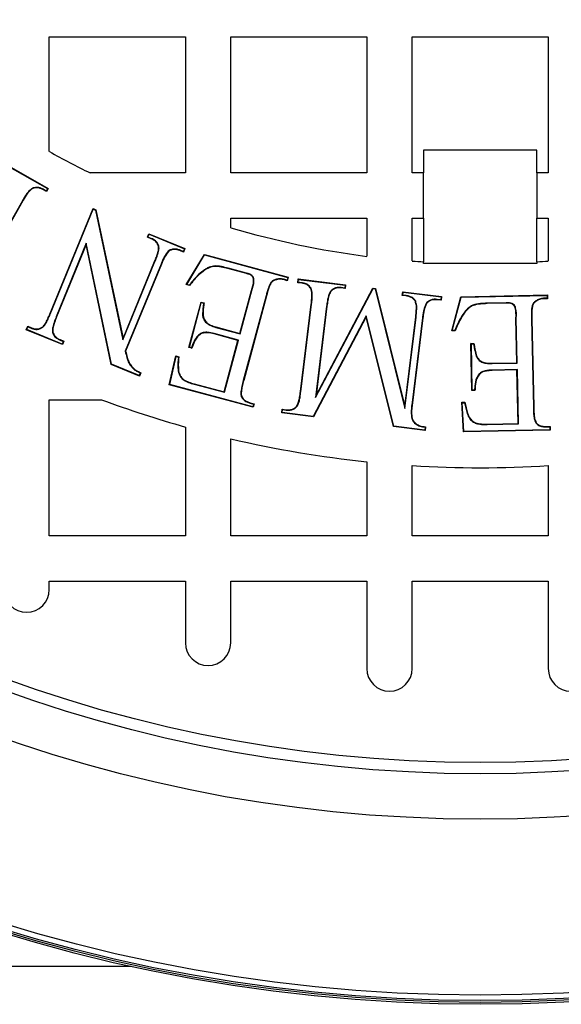
# Model space of a CAD drawing. Units: millimetres. Extents: x 648 to 27429, y 455 to 16615.
# Drawn here: x 25983 to 26073, y 7601 to 7764 of the extents above; entities that cross this region are included whole.
import ezdxf

# ---------------------------------------------------------------- set-up
doc = ezdxf.new("R2010")
doc.units = ezdxf.units.MM
doc.header["$LTSCALE"] = 65

msp = doc.modelspace()

# ---------------------------------------------------------------- linework, layer by layer
at = {"color": 7, "linetype": 'Continuous', "lineweight": 25}
for p, q in [((25988.22, 7741.78), (25988.22, 7760.76)), ((25988.22, 7760.76), (26010.74, 7760.76)), ((26010.74, 7760.76), (26010.74, 7738.25)), ((26018.24, 7738.25), (26018.24, 7760.76)), ((26018.24, 7760.76), (26040.75, 7760.76)), ((26040.75, 7760.76), (26040.75, 7738.25)), ((26048.26, 7760.76), (26070.77, 7760.76)), ((26048.26, 7738.25), (26048.26, 7760.76)), ((26070.77, 7760.76), (26070.77, 7738.25)), ((26068.9, 7742), (26050.13, 7742)), ((26050.13, 7742), (26050.13, 7738.25)), ((26068.9, 7738.25), (26068.9, 7742)), ((25981.18, 7739.59), (25988.03, 7735.69)), ((25981.21, 7739.5), (25987.94, 7735.67)), ((26010.74, 7738.25), (25994.96, 7738.25)), ((26040.75, 7738.25), (26018.24, 7738.25)), ((26050.13, 7738.25), (26048.26, 7738.25)), ((26050.13, 7730.75), (26050.13, 7738.25)), ((26070.77, 7738.25), (26068.9, 7738.25)), ((26068.9, 7738.25), (26068.9, 7730.75)), ((25985.25, 7735.63), (25985.28, 7735.57)), ((25987.19, 7735.55), (25987.16, 7735.49)), ((25987.73, 7735.16), (25987.16, 7735.49)), ((25987.7, 7735.25), (25987.19, 7735.55)), ((25987.94, 7735.67), (25987.7, 7735.25)), ((25987.7, 7735.25), (25987.73, 7735.16)), ((25988.03, 7735.69), (25987.73, 7735.16)), ((25987.94, 7735.67), (25988.03, 7735.69)), ((25983.77, 7733.65), (25975.29, 7718.72)), ((25983.83, 7733.62), (25975.38, 7718.75)), ((25983.77, 7733.65), (25983.83, 7733.62)), ((25988.31, 7714.9), (25995.47, 7732.35)), ((25988.37, 7714.87), (25995.5, 7732.26)), ((25995.5, 7732.26), (25995.47, 7732.35)), ((25995.47, 7732.35), (25995.92, 7732.16)), ((25995.5, 7732.26), (25995.86, 7732.11)), ((25995.86, 7732.11), (25995.92, 7732.16)), ((25995.86, 7732.11), (26000.4, 7710.62)), ((25995.92, 7732.16), (26000.42, 7710.84)), ((26018.24, 7730.75), (26040.75, 7730.75)), ((26018.24, 7729.18), (26018.24, 7730.75)), ((26040.75, 7730.75), (26040.75, 7724.45)), ((26048.26, 7730.75), (26050.13, 7730.75)), ((26048.26, 7723.68), (26048.26, 7730.75)), ((26050.13, 7730.75), (26050.13, 7723.54)), ((26068.9, 7723.54), (26068.9, 7730.75)), ((26068.9, 7730.75), (26070.77, 7730.75)), ((26070.77, 7730.75), (26070.77, 7723.68)), ((26004.45, 7727.61), (26004.68, 7728.18)), ((26004.53, 7727.64), (26004.45, 7727.61)), ((26005.06, 7727.36), (26004.45, 7727.61)), ((26004.53, 7727.64), (26004.72, 7728.09)), ((26005.08, 7727.42), (26004.53, 7727.64)), ((26004.72, 7728.09), (26004.68, 7728.18)), ((26004.68, 7728.18), (26010.66, 7725.72)), ((26004.72, 7728.09), (26010.58, 7725.69)), ((25994.34, 7726.6), (25989.36, 7714.46)), ((25994.32, 7726.38), (25989.42, 7714.44)), ((25994.34, 7726.6), (25994.32, 7726.38)), ((25998.46, 7706.54), (25994.32, 7726.38)), ((25998.52, 7706.58), (25994.34, 7726.6)), ((26005.08, 7727.42), (26005.06, 7727.36)), ((26006.34, 7726.13), (26006.28, 7726.11)), ((26007.91, 7725.3), (26007.95, 7725.25)), ((26009.86, 7725.46), (26009.84, 7725.4)), ((26010.43, 7725.16), (26009.84, 7725.4)), ((26010.39, 7725.24), (26009.86, 7725.46)), ((26010.58, 7725.69), (26010.39, 7725.24)), ((26010.39, 7725.24), (26010.43, 7725.16)), ((26010.66, 7725.72), (26010.43, 7725.16)), ((26010.58, 7725.69), (26010.66, 7725.72)), ((26010.87, 7719.77), (26013.88, 7724.74)), ((26010.97, 7719.81), (26013.91, 7724.67)), ((26013.91, 7724.67), (26013.88, 7724.74)), ((26013.88, 7724.74), (26027.76, 7721)), ((26013.91, 7724.67), (26027.68, 7720.96)), ((26000.4, 7710.62), (26005.7, 7723.57)), ((26000.42, 7710.84), (26005.64, 7723.59)), ((26006.7, 7723.16), (26000.78, 7708.74)), ((26006.76, 7723.13), (26000.85, 7708.74)), ((26005.7, 7723.57), (26005.64, 7723.59)), ((26006.7, 7723.16), (26006.76, 7723.13)), ((26050.13, 7723.24), (26050.13, 7723.54)), ((26068.9, 7723.24), (26050.13, 7723.24)), ((26068.9, 7723.54), (26068.9, 7723.24)), ((26013.85, 7722.19), (26013.89, 7722.14)), ((26017.79, 7722.49), (26017.77, 7722.43)), ((26020.82, 7721.61), (26017.77, 7722.43)), ((26020.84, 7721.67), (26017.79, 7722.49)), ((26020.84, 7721.67), (26020.82, 7721.61)), ((26010.97, 7719.81), (26010.87, 7719.77)), ((26011.39, 7719.62), (26010.87, 7719.77)), ((26011.37, 7719.69), (26010.97, 7719.81)), ((26025.63, 7720.61), (26025.65, 7720.55)), ((26026.98, 7720.65), (26026.96, 7720.59)), ((26027.6, 7720.42), (26026.96, 7720.59)), ((26027.55, 7720.5), (26026.98, 7720.65)), ((26027.68, 7720.96), (26027.55, 7720.5)), ((26027.55, 7720.5), (26027.6, 7720.42)), ((26027.76, 7721), (26027.6, 7720.42)), ((26027.68, 7720.96), (26027.76, 7721)), ((26029.34, 7720.09), (26029.42, 7720.7)), ((26029.41, 7720.15), (26029.34, 7720.09)), ((26029.98, 7720.01), (26029.34, 7720.09)), ((26029.41, 7720.15), (26029.47, 7720.62)), ((26029.99, 7720.08), (26029.41, 7720.15)), ((26029.47, 7720.62), (26029.42, 7720.7)), ((26029.42, 7720.7), (26037.24, 7719.73)), ((26029.47, 7720.62), (26037.17, 7719.68)), ((26029.99, 7720.08), (26029.98, 7720.01)), ((26037.17, 7719.68), (26037.11, 7719.2)), ((26037.17, 7719.68), (26037.24, 7719.73)), ((26037.24, 7719.73), (26037.17, 7719.13)), ((26019.74, 7711.7), (26021.66, 7718.79)), ((26019.79, 7711.62), (26021.72, 7718.78)), ((26024.09, 7717.92), (26020.32, 7703.93)), ((26024.15, 7717.9), (26020.38, 7703.91)), ((26021.72, 7718.78), (26021.66, 7718.79)), ((26024.09, 7717.92), (26024.15, 7717.9)), ((26031.54, 7719.16), (26031.49, 7719.13)), ((26032.24, 7701.07), (26041.78, 7719.11)), ((26032.35, 7701.42), (26041.74, 7719.18)), ((26034.7, 7718.6), (26034.75, 7718.56)), ((26036.52, 7719.27), (26036.51, 7719.21)), ((26037.17, 7719.13), (26036.51, 7719.21)), ((26037.11, 7719.2), (26036.52, 7719.27)), ((26037.11, 7719.2), (26037.17, 7719.13)), ((26041.78, 7719.11), (26041.74, 7719.18)), ((26041.74, 7719.18), (26042.19, 7719.13)), ((26041.78, 7719.11), (26042.13, 7719.07)), ((26042.13, 7719.07), (26042.19, 7719.13)), ((26042.13, 7719.07), (26047.05, 7699.25)), ((26042.19, 7719.13), (26047.02, 7699.61)), ((26046.63, 7717.97), (26046.7, 7718.57)), ((26046.7, 7718.03), (26046.63, 7717.97)), ((26047.28, 7717.89), (26046.63, 7717.97)), ((26046.76, 7718.5), (26046.7, 7718.57)), ((26046.7, 7718.57), (26053.11, 7717.79)), ((26046.7, 7718.03), (26046.76, 7718.5)), ((26047.29, 7717.95), (26046.7, 7718.03)), ((26046.76, 7718.5), (26053.04, 7717.73)), ((26047.29, 7717.95), (26047.28, 7717.89)), ((26056.29, 7717.75), (26070.65, 7718.06)), ((26056.34, 7717.69), (26070.59, 7717.99)), ((26070.59, 7717.99), (26070.65, 7718.06)), ((26070.59, 7717.99), (26070.6, 7717.51)), ((26070.65, 7718.06), (26070.67, 7717.44)), ((26011.31, 7709.37), (26013.33, 7716.87)), ((26011.39, 7709.42), (26013.37, 7716.79)), ((26013.37, 7716.79), (26013.33, 7716.87)), ((26013.33, 7716.87), (26013.82, 7716.73)), ((26013.37, 7716.79), (26013.75, 7716.68)), ((26029.78, 7702.06), (26031.56, 7716.53)), ((26029.84, 7702.05), (26031.62, 7716.52)), ((26031.62, 7716.52), (26031.56, 7716.53)), ((26034.1, 7716.22), (26032.24, 7701.07)), ((26034.16, 7716.21), (26032.35, 7701.42)), ((26034.1, 7716.22), (26034.16, 7716.21)), ((26048.84, 7717.04), (26048.79, 7717.01)), ((26050.57, 7716.65), (26050.62, 7716.62)), ((26052.39, 7717.33), (26052.39, 7717.26)), ((26052.98, 7717.25), (26052.39, 7717.33)), ((26053.04, 7717.18), (26052.39, 7717.26)), ((26053.04, 7717.73), (26052.98, 7717.25)), ((26052.98, 7717.25), (26053.04, 7717.18)), ((26053.04, 7717.73), (26053.11, 7717.79)), ((26053.11, 7717.79), (26053.04, 7717.18)), ((26054.8, 7712.11), (26056.29, 7717.75)), ((26054.89, 7712.18), (26056.34, 7717.69)), ((26056.34, 7717.69), (26056.29, 7717.75)), ((26063.83, 7716.75), (26060.67, 7716.69)), ((26060.67, 7716.69), (26060.67, 7716.62)), ((26063.83, 7716.69), (26060.67, 7716.62)), ((26063.83, 7716.75), (26063.83, 7716.69)), ((26068.73, 7717.07), (26068.76, 7717.02)), ((26070.6, 7717.51), (26070.01, 7717.5)), ((26070.01, 7717.5), (26070.01, 7717.43)), ((26070.67, 7717.44), (26070.01, 7717.43)), ((26070.6, 7717.51), (26070.67, 7717.44)), ((25988.37, 7714.87), (25988.31, 7714.9)), ((26013.59, 7714.61), (26013.65, 7714.62)), ((26040.64, 7714.61), (26031.87, 7697.97)), ((26040.64, 7714.61), (26040.62, 7714.43)), ((26045.22, 7696.34), (26040.64, 7714.61)), ((26056.98, 7715.29), (26057.03, 7715.25)), ((25989.36, 7714.46), (25989.42, 7714.44)), ((26040.62, 7714.43), (26031.91, 7697.9)), ((26045.17, 7696.28), (26040.62, 7714.43)), ((26047.02, 7699.61), (26048.84, 7714.41)), ((26047.05, 7699.25), (26048.91, 7714.4)), ((26049.97, 7714.27), (26048.19, 7699.8)), ((26050.03, 7714.27), (26048.25, 7699.79)), ((26048.91, 7714.4), (26048.84, 7714.41)), ((26049.97, 7714.27), (26050.03, 7714.27)), ((26065.49, 7714.22), (26065.43, 7714.22)), ((26065.58, 7706.85), (26065.43, 7714.22)), ((26065.64, 7706.78), (26065.49, 7714.22)), ((26068, 7714.05), (26068.07, 7714.05)), ((26068, 7714.05), (26068.31, 7699.53)), ((26068.07, 7714.05), (26068.37, 7699.53)), ((25984.41, 7712.3), (25984.64, 7712.87)), ((25984.49, 7712.34), (25984.41, 7712.3)), ((25990.39, 7709.85), (25984.41, 7712.3)), ((25984.49, 7712.34), (25984.68, 7712.78)), ((25990.35, 7709.93), (25984.49, 7712.34)), ((25984.68, 7712.78), (25984.64, 7712.87)), ((25984.64, 7712.87), (25985.25, 7712.61)), ((25984.68, 7712.78), (25985.23, 7712.55)), ((25985.23, 7712.55), (25985.25, 7712.61)), ((25987.16, 7712.73), (25987.12, 7712.78)), ((25988.74, 7711.89), (25988.8, 7711.91)), ((26013.23, 7711.66), (26013.27, 7711.61)), ((26015.49, 7711.67), (26015.47, 7711.6)), ((26019.43, 7710.54), (26015.47, 7711.6)), ((26019.51, 7710.58), (26015.49, 7711.67)), ((26015.77, 7712.7), (26015.79, 7712.76)), ((26015.77, 7712.7), (26019.79, 7711.62)), ((26015.79, 7712.76), (26019.74, 7711.7)), ((26019.79, 7711.62), (26019.74, 7711.7)), ((26054.89, 7712.18), (26054.8, 7712.11)), ((26055.35, 7712.12), (26054.8, 7712.11)), ((26055.31, 7712.19), (26054.89, 7712.18)), ((25990, 7710.6), (25990.02, 7710.66)), ((25990, 7710.6), (25990.53, 7710.38)), ((25990.02, 7710.66), (25990.62, 7710.42)), ((25990.53, 7710.38), (25990.35, 7709.93)), ((25990.35, 7709.93), (25990.39, 7709.85)), ((25990.62, 7710.42), (25990.39, 7709.85)), ((25990.53, 7710.38), (25990.62, 7710.42)), ((26000.4, 7710.62), (26000.42, 7710.84)), ((26017.13, 7702.03), (26019.43, 7710.54)), ((26017.18, 7701.95), (26019.51, 7710.58)), ((26019.51, 7710.58), (26019.43, 7710.54)), ((26057.98, 7710.02), (26058.49, 7710.03)), ((26058.05, 7709.95), (26057.98, 7710.02)), ((26058.14, 7702.24), (26057.98, 7710.02)), ((26058.05, 7709.95), (26058.43, 7709.96)), ((26058.2, 7702.3), (26058.05, 7709.95)), ((26000.78, 7708.74), (26000.85, 7708.74)), ((26011.39, 7709.42), (26011.31, 7709.37)), ((26011.8, 7709.24), (26011.31, 7709.37)), ((26011.76, 7709.32), (26011.39, 7709.42)), ((25998.52, 7706.58), (25998.46, 7706.54)), ((26003.12, 7704.63), (25998.46, 7706.54)), ((26003.09, 7704.71), (25998.52, 7706.58)), ((26008.07, 7703.21), (26009.14, 7707.98)), ((26008.14, 7703.26), (26009.19, 7707.9)), ((26009.19, 7707.9), (26009.14, 7707.98)), ((26009.14, 7707.98), (26009.65, 7707.84)), ((26009.19, 7707.9), (26009.58, 7707.79)), ((26058.86, 7707.92), (26058.92, 7707.94)), ((26061.48, 7706.76), (26065.58, 7706.85)), ((26061.48, 7706.69), (26065.64, 7706.78)), ((26061.48, 7706.69), (26061.48, 7706.76)), ((26065.64, 7706.78), (26065.58, 7706.85)), ((26002.25, 7705.74), (26002.3, 7705.79)), ((26003.27, 7705.16), (26003.09, 7704.71)), ((26003.36, 7705.19), (26003.12, 7704.63)), ((26059.34, 7704.98), (26059.39, 7704.93)), ((26065.67, 7705.71), (26061.51, 7705.62)), ((26065.6, 7705.64), (26061.51, 7705.55)), ((26061.51, 7705.62), (26061.51, 7705.55)), ((26065.67, 7705.71), (26065.6, 7705.64)), ((26065.79, 7696.8), (26065.6, 7705.64)), ((26065.85, 7696.74), (26065.67, 7705.71)), ((26003.09, 7704.71), (26003.12, 7704.63)), ((26008.14, 7703.26), (26008.07, 7703.21)), ((26021.95, 7699.47), (26008.07, 7703.21)), ((26021.9, 7699.55), (26008.14, 7703.26)), ((26010.35, 7704.05), (26010.39, 7704.1)), ((26012.18, 7703.29), (26012.2, 7703.35)), ((26012.18, 7703.29), (26017.18, 7701.95)), ((26012.2, 7703.35), (26017.13, 7702.03)), ((26020.32, 7703.93), (26020.38, 7703.91)), ((26017.18, 7701.95), (26017.13, 7702.03)), ((26029.84, 7702.05), (26029.78, 7702.06)), ((26058.2, 7702.3), (26058.14, 7702.24)), ((26058.65, 7702.25), (26058.14, 7702.24)), ((26058.59, 7702.31), (26058.2, 7702.3)), ((25988.22, 7678.21), (25988.22, 7700.73)), ((25988.22, 7700.73), (25996.84, 7700.73)), ((26019.98, 7701.27), (26020.04, 7701.29)), ((26021.45, 7700.17), (26021.46, 7700.23)), ((26021.45, 7700.17), (26022.02, 7700.01)), ((26021.46, 7700.23), (26022.1, 7700.06)), ((26022.02, 7700.01), (26021.9, 7699.55)), ((26022.1, 7700.06), (26021.95, 7699.47)), ((26022.02, 7700.01), (26022.1, 7700.06)), ((26032.24, 7701.07), (26032.35, 7701.42)), ((26056.45, 7700.29), (26056.98, 7700.3)), ((26056.52, 7700.22), (26056.45, 7700.29)), ((26056.76, 7695.39), (26056.45, 7700.29)), ((26056.52, 7700.22), (26056.93, 7700.23)), ((26056.82, 7695.46), (26056.52, 7700.22)), ((26021.9, 7699.55), (26021.95, 7699.47)), ((26026.69, 7698.54), (26026.77, 7699.15)), ((26026.77, 7698.6), (26026.69, 7698.54)), ((26031.91, 7697.9), (26026.69, 7698.54)), ((26026.83, 7699.08), (26026.77, 7699.15)), ((26026.77, 7699.15), (26027.41, 7699.07)), ((26026.77, 7698.6), (26026.83, 7699.08)), ((26031.87, 7697.97), (26026.77, 7698.6)), ((26026.83, 7699.08), (26027.41, 7699.01)), ((26027.41, 7699.01), (26027.41, 7699.07)), ((26029.24, 7699.67), (26029.19, 7699.71)), ((26047.05, 7699.25), (26047.02, 7699.61)), ((26048.19, 7699.8), (26048.25, 7699.79)), ((26068.31, 7699.53), (26068.37, 7699.53)), ((26031.87, 7697.97), (26031.91, 7697.9)), ((26048.2, 7697.62), (26048.26, 7697.63)), ((26058.71, 7696.84), (26058.73, 7696.91)), ((26060.68, 7696.7), (26065.79, 7696.8)), ((26060.68, 7696.63), (26065.85, 7696.74)), ((26060.68, 7696.63), (26060.68, 7696.7)), ((26065.85, 7696.74), (26065.79, 7696.8)), ((26068.73, 7696.87), (26068.78, 7696.91)), ((26010.74, 7696.2), (26010.74, 7678.21)), ((26045.22, 7696.34), (26045.17, 7696.28)), ((26050.39, 7695.64), (26045.17, 7696.28)), ((26050.33, 7695.71), (26045.22, 7696.34)), ((26050.39, 7696.19), (26050.33, 7695.71)), ((26050.33, 7695.71), (26050.39, 7695.64)), ((26050.47, 7696.24), (26050.39, 7695.64)), ((26071.12, 7695.69), (26056.76, 7695.39)), ((26056.82, 7695.46), (26056.76, 7695.39)), ((26071.05, 7695.76), (26056.82, 7695.46)), ((26070.45, 7696.29), (26071.11, 7696.3)), ((26070.45, 7696.22), (26070.45, 7696.29)), ((26070.45, 7696.22), (26071.04, 7696.24)), ((26071.04, 7696.24), (26071.11, 7696.3)), ((26071.04, 7696.24), (26071.05, 7695.76)), ((26071.05, 7695.76), (26071.12, 7695.69)), ((26071.11, 7696.3), (26071.12, 7695.69)), ((26018.24, 7678.21), (26018.24, 7694.26)), ((26040.75, 7690.45), (26040.75, 7678.21)), ((26048.26, 7678.21), (26048.26, 7689.82)), ((26070.77, 7689.82), (26070.77, 7678.21)), ((26010.74, 7678.21), (25988.22, 7678.21)), ((26040.75, 7678.21), (26018.24, 7678.21)), ((26070.77, 7678.21), (26048.26, 7678.21)), ((25988.22, 7670.71), (26010.74, 7670.71)), ((25988.22, 7669.3), (25988.22, 7670.71)), ((26010.74, 7670.71), (26010.74, 7660.49)), ((26018.24, 7670.71), (26040.75, 7670.71)), ((26018.24, 7660.49), (26018.24, 7670.71)), ((26040.75, 7670.71), (26040.75, 7656.23)), ((26048.26, 7670.71), (26070.77, 7670.71)), ((26048.26, 7656.23), (26048.26, 7670.71)), ((26070.77, 7670.71), (26070.77, 7656.23)), ((26001.78, 7606.95), (25750.33, 7606.95))]:
    msp.add_line(p, q, dxfattribs=at)
at = {"color": 7, "linetype": 'Continuous', "lineweight": 25, "flags": 128}
for points in [[(26011.37, 7719.69), (26011.38, 7719.66), (26011.39, 7719.62)], [(26013.75, 7716.68), (26013.79, 7716.71), (26013.82, 7716.73)], [(26055.31, 7712.19), (26055.33, 7712.16), (26055.35, 7712.12)], [(26058.43, 7709.96), (26058.46, 7709.99), (26058.49, 7710.03)], [(26011.76, 7709.32), (26011.77, 7709.28), (26011.8, 7709.24)], [(26009.58, 7707.79), (26009.62, 7707.82), (26009.65, 7707.84)], [(26003.27, 7705.16), (26003.3, 7705.17), (26003.33, 7705.18), (26003.36, 7705.19)], [(26058.59, 7702.31), (26058.61, 7702.28), (26058.65, 7702.25)], [(26056.93, 7700.23), (26056.96, 7700.27), (26056.98, 7700.3)], [(26050.39, 7696.19), (26050.42, 7696.2), (26050.44, 7696.22), (26050.47, 7696.24)]]:
    msp.add_lwpolyline(points, dxfattribs=at)
at = {"color": 7, "linetype": 'Continuous', "lineweight": 25}
for radius in [268.9, 268.58, 268.29, 267.38, 238.27, 230.76, 228.89]:
    msp.add_circle((26059.52, 7869.58), radius, dxfattribs=at)
for centre, radius, start, end in [((26059.52, 7869.58), 146.34, 240.8446, 243.823), ((26059.52, 7869.58), 146.34, 253.6173, 262.6341), ((26059.52, 7869.58), 146.34, 265.5883, 266.3247), ((26059.52, 7869.58), 146.34, 273.6753, 274.4117), ((26059.52, 7869.58), 180.11, 249.6359, 254.2861), ((26059.52, 7869.58), 180.11, 256.752, 264.0208), ((26059.52, 7869.58), 180.11, 266.4167, 273.5833), ((25984.47, 7669.3), 3.75, 180, 0), ((26014.49, 7660.49), 3.75, 180, 0), ((26044.51, 7656.23), 3.75, 180, 0), ((26074.52, 7656.23), 3.75, 180, 0)]:
    msp.add_arc(centre, radius, start, end, dxfattribs=at)
for points, knots in [([(25987.19, 7735.55), (25987.03, 7735.62), (25986.72, 7735.78), (25986.21, 7735.89), (25985.69, 7735.84), (25985.39, 7735.7), (25985.25, 7735.63)], [0, 0, 0, 0, 0.254396, 0.511062, 0.766113, 1, 1, 1, 1]), ([(25987.16, 7735.49), (25987.01, 7735.56), (25986.71, 7735.72), (25986.22, 7735.82), (25985.71, 7735.78), (25985.42, 7735.64), (25985.28, 7735.57)], [0, 0, 0, 0, 0.252899, 0.508051, 0.760838, 1, 1, 1, 1]), ([(25985.25, 7735.63), (25984.97, 7735.35), (25984.54, 7734.93), (25984.1, 7734.22), (25983.88, 7733.84), (25983.77, 7733.65)], [0, 0, 0, 0, 0.468082, 0.733707, 1, 1, 1, 1]), ([(25985.28, 7735.57), (25985.01, 7735.3), (25984.58, 7734.87), (25984.15, 7734.18), (25983.94, 7733.81), (25983.83, 7733.62)], [0, 0, 0, 0, 0.475412, 0.737395, 1, 1, 1, 1]), ([(26006.28, 7726.11), (26006.18, 7726.34), (26006, 7726.78), (26005.51, 7727.15), (26005.18, 7727.3), (26005.06, 7727.36)], [0, 0, 0, 0, 0.403344, 0.771849, 1, 1, 1, 1]), ([(26006.34, 7726.13), (26006.25, 7726.36), (26006.07, 7726.8), (26005.56, 7727.2), (26005.22, 7727.36), (26005.08, 7727.42)], [0, 0, 0, 0, 0.389946, 0.763824, 1, 1, 1, 1]), ([(26005.64, 7723.59), (26005.74, 7723.84), (26005.94, 7724.32), (26006.17, 7725.08), (26006.34, 7725.68), (26006.29, 7726.03), (26006.28, 7726.11)], [0, 0, 0, 0, 0.299282, 0.59875, 0.906429, 1, 1, 1, 1]), ([(26005.7, 7723.57), (26005.8, 7723.81), (26006, 7724.3), (26006.23, 7725.06), (26006.41, 7725.68), (26006.35, 7726.05), (26006.34, 7726.13)], [0, 0, 0, 0, 0.294557, 0.589293, 0.903717, 1, 1, 1, 1]), ([(26007.91, 7725.3), (26007.68, 7725), (26007.3, 7724.52), (26006.95, 7723.77), (26006.78, 7723.36), (26006.7, 7723.16)], [0, 0, 0, 0, 0.465153, 0.732229, 1, 1, 1, 1]), ([(26007.95, 7725.25), (26007.72, 7724.95), (26007.35, 7724.47), (26007.01, 7723.73), (26006.84, 7723.33), (26006.76, 7723.13)], [0, 0, 0, 0, 0.472091, 0.735725, 1, 1, 1, 1]), ([(26009.86, 7725.46), (26009.7, 7725.52), (26009.34, 7725.65), (26008.78, 7725.68), (26008.27, 7725.54), (26008.02, 7725.37), (26007.91, 7725.3)], [0, 0, 0, 0, 0.247989, 0.5567421, 0.8137747, 1, 1, 1, 1]), ([(26009.84, 7725.4), (26009.68, 7725.46), (26009.34, 7725.58), (26008.79, 7725.62), (26008.3, 7725.48), (26008.06, 7725.32), (26007.95, 7725.25)], [0, 0, 0, 0, 0.2467098, 0.5548807, 0.8096207, 1, 1, 1, 1]), ([(26017.79, 7722.49), (26017.42, 7722.58), (26016.65, 7722.78), (26015.48, 7722.93), (26014.51, 7722.61), (26014.03, 7722.31), (26013.85, 7722.19)], [0, 0, 0, 0, 0.274237, 0.585068, 0.841092, 1, 1, 1, 1]), ([(26017.77, 7722.43), (26017.41, 7722.52), (26016.64, 7722.71), (26015.48, 7722.87), (26014.53, 7722.55), (26014.06, 7722.25), (26013.89, 7722.14)], [0, 0, 0, 0, 0.278071, 0.5886904, 0.8439771, 1, 1, 1, 1]), ([(26013.85, 7722.19), (26013.55, 7721.96), (26012.94, 7721.48), (26012.13, 7720.62), (26011.62, 7720), (26011.37, 7719.69)], [0, 0, 0, 0, 0.3196479, 0.6588131, 1, 1, 1, 1]), ([(26013.89, 7722.14), (26013.59, 7721.9), (26012.98, 7721.42), (26012.16, 7720.56), (26011.65, 7719.93), (26011.39, 7719.62)], [0, 0, 0, 0, 0.317441, 0.657704, 1, 1, 1, 1]), ([(26021.66, 7718.79), (26021.83, 7719.32), (26022.03, 7719.95), (26022.02, 7720.72), (26021.91, 7721.01), (26021.7, 7721.27), (26021.32, 7721.46), (26021.01, 7721.55), (26020.82, 7721.61)], [0, 0, 0, 0, 0.46683, 0.556987, 0.647012, 0.724782, 0.835277, 1, 1, 1, 1]), ([(26021.72, 7718.78), (26021.89, 7719.31), (26022.09, 7719.94), (26022.09, 7720.73), (26021.97, 7721.04), (26021.74, 7721.32), (26021.35, 7721.52), (26021.03, 7721.62), (26020.84, 7721.67)], [0, 0, 0, 0, 0.453738, 0.548467, 0.64311, 0.724528, 0.838556, 1, 1, 1, 1]), ([(26025.63, 7720.61), (26025.47, 7720.54), (26025.14, 7720.41), (26024.73, 7719.92), (26024.41, 7719.07), (26024.21, 7718.36), (26024.09, 7717.92)], [0, 0, 0, 0, 0.160053, 0.3213877, 0.5733048, 1, 1, 1, 1]), ([(26025.65, 7720.55), (26025.5, 7720.48), (26025.18, 7720.36), (26024.79, 7719.88), (26024.47, 7719.04), (26024.28, 7718.34), (26024.15, 7717.9)], [0, 0, 0, 0, 0.156093, 0.313457, 0.563839, 1, 1, 1, 1]), ([(26026.98, 7720.65), (26026.86, 7720.68), (26026.63, 7720.73), (26026.18, 7720.74), (26025.85, 7720.66), (26025.63, 7720.61)], [0, 0, 0, 0, 0.256703, 0.514152, 1, 1, 1, 1]), ([(26026.96, 7720.59), (26026.85, 7720.61), (26026.62, 7720.67), (26026.17, 7720.67), (26025.85, 7720.6), (26025.65, 7720.55)], [0, 0, 0, 0, 0.263752, 0.528239, 1, 1, 1, 1]), ([(26031.49, 7719.13), (26031.36, 7719.3), (26031.11, 7719.65), (26030.54, 7719.92), (26030.16, 7719.98), (26029.98, 7720.01)], [0, 0, 0, 0, 0.351245, 0.699762, 1, 1, 1, 1]), ([(26031.54, 7719.16), (26031.42, 7719.34), (26031.16, 7719.69), (26030.58, 7719.98), (26030.18, 7720.04), (26029.99, 7720.08)], [0, 0, 0, 0, 0.339481, 0.695153, 1, 1, 1, 1]), ([(26031.56, 7716.53), (26031.59, 7716.84), (26031.65, 7717.42), (26031.7, 7718.3), (26031.56, 7718.85), (26031.49, 7719.13)], [0, 0, 0, 0, 0.355647, 0.672218, 1, 1, 1, 1]), ([(26031.62, 7716.52), (26031.65, 7716.83), (26031.71, 7717.42), (26031.77, 7718.32), (26031.62, 7718.88), (26031.54, 7719.16)], [0, 0, 0, 0, 0.350174, 0.66926, 1, 1, 1, 1]), ([(26034.7, 7718.6), (26034.59, 7718.37), (26034.35, 7717.89), (26034.22, 7717.07), (26034.14, 7716.51), (26034.1, 7716.22)], [0, 0, 0, 0, 0.30265, 0.650298, 1, 1, 1, 1]), ([(26034.75, 7718.56), (26034.64, 7718.34), (26034.43, 7717.9), (26034.29, 7717.09), (26034.21, 7716.53), (26034.16, 7716.21)], [0, 0, 0, 0, 0.298427, 0.6059, 1, 1, 1, 1]), ([(26036.52, 7719.27), (26036.34, 7719.29), (26035.99, 7719.32), (26035.46, 7719.21), (26035.01, 7718.96), (26034.8, 7718.72), (26034.7, 7718.6)], [0, 0, 0, 0, 0.26104, 0.524548, 0.773431, 1, 1, 1, 1]), ([(26036.51, 7719.21), (26036.34, 7719.22), (26036, 7719.25), (26035.5, 7719.15), (26035.06, 7718.92), (26034.85, 7718.68), (26034.75, 7718.56)], [0, 0, 0, 0, 0.259544, 0.521534, 0.767884, 1, 1, 1, 1]), ([(26048.79, 7717.01), (26048.66, 7717.18), (26048.41, 7717.52), (26047.84, 7717.79), (26047.46, 7717.86), (26047.28, 7717.89)], [0, 0, 0, 0, 0.3497536, 0.6974365, 1, 1, 1, 1]), ([(26048.84, 7717.04), (26048.72, 7717.21), (26048.46, 7717.56), (26047.88, 7717.85), (26047.48, 7717.92), (26047.29, 7717.95)], [0, 0, 0, 0, 0.338133, 0.692908, 1, 1, 1, 1]), ([(26013.75, 7716.68), (26013.72, 7716.5), (26013.67, 7716.13), (26013.59, 7715.44), (26013.59, 7714.93), (26013.59, 7714.61)], [0, 0, 0, 0, 0.269827, 0.539748, 1, 1, 1, 1]), ([(26013.82, 7716.73), (26013.8, 7716.55), (26013.74, 7716.17), (26013.65, 7715.47), (26013.65, 7714.95), (26013.65, 7714.62)], [0, 0, 0, 0, 0.2650243, 0.530128, 1, 1, 1, 1]), ([(26048.84, 7714.41), (26048.88, 7714.78), (26048.94, 7715.4), (26048.99, 7716.28), (26048.85, 7716.76), (26048.79, 7717.01)], [0, 0, 0, 0, 0.430774, 0.710548, 1, 1, 1, 1]), ([(26048.91, 7714.4), (26048.94, 7714.78), (26049, 7715.4), (26049.05, 7716.29), (26048.91, 7716.79), (26048.84, 7717.04)], [0, 0, 0, 0, 0.424096, 0.706984, 1, 1, 1, 1]), ([(26050.57, 7716.65), (26050.42, 7716.3), (26050.19, 7715.74), (26050.05, 7714.92), (26050, 7714.49), (26049.97, 7714.27)], [0, 0, 0, 0, 0.468786, 0.734156, 1, 1, 1, 1]), ([(26050.62, 7716.62), (26050.48, 7716.26), (26050.25, 7715.7), (26050.12, 7714.9), (26050.06, 7714.48), (26050.03, 7714.27)], [0, 0, 0, 0, 0.476017, 0.737786, 1, 1, 1, 1]), ([(26052.39, 7717.33), (26052.23, 7717.34), (26051.85, 7717.37), (26051.31, 7717.25), (26050.85, 7716.99), (26050.66, 7716.76), (26050.57, 7716.65)], [0, 0, 0, 0, 0.244034, 0.553952, 0.806812, 1, 1, 1, 1]), ([(26052.39, 7717.26), (26052.06, 7717.27), (26051.55, 7717.29), (26050.94, 7716.98), (26050.72, 7716.73), (26050.62, 7716.62)], [0, 0, 0, 0, 0.491489, 0.769283, 1, 1, 1, 1]), ([(26060.67, 7716.69), (26060.3, 7716.67), (26059.5, 7716.64), (26058.35, 7716.46), (26057.5, 7715.89), (26057.13, 7715.46), (26056.98, 7715.29)], [0, 0, 0, 0, 0.274386, 0.581422, 0.835057, 1, 1, 1, 1]), ([(26060.67, 7716.62), (26060.3, 7716.61), (26059.51, 7716.57), (26058.37, 7716.4), (26057.54, 7715.84), (26057.18, 7715.41), (26057.03, 7715.25)], [0, 0, 0, 0, 0.278258, 0.584954, 0.83745, 1, 1, 1, 1]), ([(26065.49, 7714.22), (26065.51, 7714.79), (26065.53, 7715.47), (26065.28, 7716.23), (26065.07, 7716.49), (26064.75, 7716.69), (26064.33, 7716.75), (26064.01, 7716.75), (26063.83, 7716.75)], [0, 0, 0, 0, 0.464177, 0.55796, 0.651677, 0.734688, 0.854713, 1, 1, 1, 1]), ([(26065.43, 7714.22), (26065.45, 7714.79), (26065.47, 7715.47), (26065.21, 7716.21), (26065.01, 7716.45), (26064.71, 7716.63), (26064.31, 7716.69), (26064, 7716.69), (26063.83, 7716.69)], [0, 0, 0, 0, 0.477558, 0.567967, 0.658257, 0.738069, 0.858295, 1, 1, 1, 1]), ([(26068.73, 7717.07), (26068.59, 7716.97), (26068.32, 7716.76), (26068.01, 7716.07), (26068, 7715.14), (26068, 7714.4), (26068, 7714.05)], [0, 0, 0, 0, 0.155217, 0.310968, 0.67738, 1, 1, 1, 1]), ([(26068.76, 7717.02), (26068.63, 7716.92), (26068.38, 7716.72), (26068.14, 7716.19), (26068.06, 7715.56), (26068.06, 7714.82), (26068.07, 7714.32), (26068.07, 7714.05)], [0, 0, 0, 0, 0.151613, 0.303747, 0.526859, 0.75193, 1, 1, 1, 1]), ([(26070.01, 7717.5), (26069.89, 7717.49), (26069.65, 7717.48), (26069.21, 7717.35), (26068.92, 7717.18), (26068.73, 7717.07)], [0, 0, 0, 0, 0.257294, 0.515374, 1, 1, 1, 1]), ([(26070.01, 7717.43), (26069.89, 7717.42), (26069.66, 7717.41), (26069.23, 7717.28), (26068.94, 7717.12), (26068.76, 7717.02)], [0, 0, 0, 0, 0.264259, 0.529285, 1, 1, 1, 1]), ([(25987.12, 7712.78), (25987.28, 7712.96), (25987.62, 7713.36), (25987.97, 7714.11), (25988.2, 7714.63), (25988.31, 7714.9)], [0, 0, 0, 0, 0.295376, 0.646654, 1, 1, 1, 1]), ([(25987.16, 7712.73), (25987.32, 7712.91), (25987.67, 7713.31), (25988.02, 7714.07), (25988.25, 7714.6), (25988.37, 7714.87)], [0, 0, 0, 0, 0.291088, 0.644395, 1, 1, 1, 1]), ([(26013.59, 7714.61), (26013.66, 7714.34), (26013.79, 7713.84), (26014.41, 7713.21), (26015.11, 7712.89), (26015.6, 7712.75), (26015.77, 7712.7)], [0, 0, 0, 0, 0.261035, 0.502864, 0.830309, 1, 1, 1, 1]), ([(26013.65, 7714.62), (26013.72, 7714.35), (26013.86, 7713.86), (26014.48, 7713.24), (26015.16, 7712.94), (26015.64, 7712.81), (26015.79, 7712.76)], [0, 0, 0, 0, 0.267859, 0.507015, 0.845278, 1, 1, 1, 1]), ([(26056.98, 7715.29), (26056.76, 7714.98), (26056.31, 7714.35), (26055.78, 7713.29), (26055.47, 7712.56), (26055.31, 7712.19)], [0, 0, 0, 0, 0.31931, 0.658772, 1, 1, 1, 1]), ([(26057.03, 7715.25), (26056.81, 7714.94), (26056.36, 7714.3), (26055.83, 7713.24), (26055.51, 7712.5), (26055.35, 7712.12)], [0, 0, 0, 0, 0.317106, 0.657668, 1, 1, 1, 1]), ([(25989.36, 7714.46), (25989.24, 7714.16), (25989.03, 7713.6), (25988.74, 7712.74), (25988.74, 7712.18), (25988.74, 7711.89)], [0, 0, 0, 0, 0.368087, 0.678099, 1, 1, 1, 1]), ([(25989.42, 7714.44), (25989.31, 7714.13), (25989.09, 7713.58), (25988.8, 7712.74), (25988.8, 7712.19), (25988.8, 7711.91)], [0, 0, 0, 0, 0.373872, 0.681233, 1, 1, 1, 1]), ([(25985.23, 7712.55), (25985.39, 7712.5), (25985.71, 7712.38), (25986.23, 7712.34), (25986.74, 7712.45), (25987.02, 7712.64), (25987.16, 7712.73)], [0, 0, 0, 0, 0.2518463, 0.5059316, 0.7597832, 1, 1, 1, 1]), ([(25985.25, 7712.61), (25985.41, 7712.56), (25985.72, 7712.45), (25986.22, 7712.41), (25986.71, 7712.51), (25986.98, 7712.69), (25987.12, 7712.78)], [0, 0, 0, 0, 0.250353, 0.502929, 0.754717, 1, 1, 1, 1]), ([(25988.74, 7711.89), (25988.82, 7711.67), (25988.99, 7711.24), (25989.5, 7710.84), (25989.85, 7710.67), (25990, 7710.6)], [0, 0, 0, 0, 0.373222, 0.734655, 1, 1, 1, 1]), ([(25988.8, 7711.91), (25988.89, 7711.69), (25989.06, 7711.26), (25989.55, 7710.88), (25989.88, 7710.73), (25990.02, 7710.66)], [0, 0, 0, 0, 0.386073, 0.741003, 1, 1, 1, 1]), ([(26013.23, 7711.66), (26013.03, 7711.5), (26012.47, 7711.04), (26012.05, 7710.16), (26011.83, 7709.53), (26011.76, 7709.32)], [0, 0, 0, 0, 0.28145, 0.760145, 1, 1, 1, 1]), ([(26013.27, 7711.61), (26013.06, 7711.44), (26012.64, 7711.1), (26012.16, 7710.26), (26011.94, 7709.62), (26011.8, 7709.24)], [0, 0, 0, 0, 0.279943, 0.567, 1, 1, 1, 1]), ([(26015.49, 7711.67), (26015.14, 7711.75), (26014.59, 7711.88), (26013.81, 7711.89), (26013.43, 7711.74), (26013.23, 7711.66)], [0, 0, 0, 0, 0.474356, 0.7273724, 1, 1, 1, 1]), ([(26015.47, 7711.6), (26015.13, 7711.68), (26014.59, 7711.81), (26013.83, 7711.83), (26013.46, 7711.68), (26013.27, 7711.61)], [0, 0, 0, 0, 0.474831, 0.727677, 1, 1, 1, 1]), ([(26058.43, 7709.96), (26058.46, 7709.78), (26058.51, 7709.42), (26058.62, 7708.73), (26058.76, 7708.24), (26058.86, 7707.92)], [0, 0, 0, 0, 0.261956, 0.523932, 1, 1, 1, 1]), ([(26058.49, 7710.03), (26058.51, 7709.85), (26058.57, 7709.49), (26058.68, 7708.78), (26058.82, 7708.27), (26058.92, 7707.94)], [0, 0, 0, 0, 0.256938, 0.513895, 1, 1, 1, 1]), ([(26000.78, 7708.74), (26000.87, 7708.39), (26001.01, 7707.81), (26001.27, 7707), (26001.67, 7706.32), (26002.05, 7705.94), (26002.25, 7705.74)], [0, 0, 0, 0, 0.313707, 0.528805, 0.750637, 1, 1, 1, 1]), ([(26000.85, 7708.74), (26000.94, 7708.39), (26001.07, 7707.82), (26001.33, 7707.03), (26001.71, 7706.37), (26002.09, 7705.99), (26002.3, 7705.79)], [0, 0, 0, 0, 0.319337, 0.5264, 0.739388, 1, 1, 1, 1]), ([(26009.58, 7707.79), (26009.53, 7707.18), (26009.44, 7706.25), (26009.6, 7705.04), (26009.97, 7704.41), (26010.25, 7704.14), (26010.35, 7704.05)], [0, 0, 0, 0, 0.459842, 0.7071501, 0.9046736, 1, 1, 1, 1]), ([(26009.65, 7707.84), (26009.6, 7707.23), (26009.51, 7706.3), (26009.65, 7705.1), (26010.01, 7704.46), (26010.29, 7704.2), (26010.39, 7704.1)], [0, 0, 0, 0, 0.460801, 0.7074002, 0.8990363, 1, 1, 1, 1]), ([(26058.86, 7707.92), (26058.97, 7707.72), (26059.2, 7707.32), (26059.79, 7706.91), (26060.58, 7706.7), (26061.15, 7706.7), (26061.48, 7706.69)], [0, 0, 0, 0, 0.2169491, 0.4465014, 0.6742719, 1, 1, 1, 1]), ([(26058.92, 7707.94), (26059.03, 7707.75), (26059.26, 7707.36), (26059.84, 7706.96), (26060.61, 7706.77), (26061.16, 7706.76), (26061.48, 7706.76)], [0, 0, 0, 0, 0.222766, 0.450641, 0.675786, 1, 1, 1, 1]), ([(26002.25, 7705.74), (26002.34, 7705.67), (26002.5, 7705.54), (26002.85, 7705.35), (26003.11, 7705.23), (26003.27, 7705.16)], [0, 0, 0, 0, 0.272491, 0.545183, 1, 1, 1, 1]), ([(26002.3, 7705.79), (26002.38, 7705.72), (26002.55, 7705.59), (26002.9, 7705.39), (26003.18, 7705.27), (26003.36, 7705.19)], [0, 0, 0, 0, 0.26294, 0.52604, 1, 1, 1, 1]), ([(26059.34, 7704.98), (26059.19, 7704.76), (26058.79, 7704.17), (26058.63, 7703.21), (26058.6, 7702.54), (26058.59, 7702.31)], [0, 0, 0, 0, 0.281304, 0.751479, 1, 1, 1, 1]), ([(26059.39, 7704.93), (26059.24, 7704.71), (26058.85, 7704.12), (26058.69, 7703.16), (26058.66, 7702.48), (26058.65, 7702.25)], [0, 0, 0, 0, 0.279993, 0.746392, 1, 1, 1, 1]), ([(26061.51, 7705.62), (26061.31, 7705.61), (26060.92, 7705.6), (26060.27, 7705.49), (26059.7, 7705.31), (26059.42, 7705.05), (26059.34, 7704.98)], [0, 0, 0, 0, 0.252772, 0.505916, 0.865939, 1, 1, 1, 1]), ([(26061.51, 7705.55), (26061.31, 7705.55), (26060.92, 7705.53), (26060.28, 7705.43), (26059.73, 7705.25), (26059.46, 7705), (26059.39, 7704.93)], [0, 0, 0, 0, 0.258625, 0.517647, 0.867086, 1, 1, 1, 1]), ([(26010.35, 7704.05), (26010.49, 7703.96), (26010.77, 7703.76), (26011.4, 7703.53), (26011.87, 7703.38), (26012.18, 7703.29)], [0, 0, 0, 0, 0.258406, 0.516819, 1, 1, 1, 1]), ([(26010.39, 7704.1), (26010.53, 7704.01), (26010.82, 7703.82), (26011.43, 7703.58), (26011.9, 7703.44), (26012.2, 7703.35)], [0, 0, 0, 0, 0.262045, 0.52401, 1, 1, 1, 1]), ([(26020.32, 7703.93), (26020.23, 7703.59), (26020.07, 7702.99), (26019.93, 7702.15), (26019.88, 7701.58), (26019.97, 7701.31), (26019.98, 7701.27)], [0, 0, 0, 0, 0.387523, 0.688001, 0.948221, 1, 1, 1, 1]), ([(26020.38, 7703.91), (26020.29, 7703.57), (26020.13, 7702.98), (26020, 7702.15), (26019.95, 7701.6), (26020.03, 7701.34), (26020.04, 7701.29)], [0, 0, 0, 0, 0.393669, 0.69131, 0.947388, 1, 1, 1, 1]), ([(26029.19, 7699.71), (26029.29, 7699.94), (26029.51, 7700.39), (26029.66, 7701.19), (26029.73, 7701.75), (26029.78, 7702.06)], [0, 0, 0, 0, 0.304867, 0.614954, 1, 1, 1, 1]), ([(26029.24, 7699.67), (26029.35, 7699.89), (26029.57, 7700.35), (26029.72, 7701.17), (26029.8, 7701.74), (26029.84, 7702.05)], [0, 0, 0, 0, 0.30027, 0.612548, 1, 1, 1, 1]), ([(26019.98, 7701.27), (26020.09, 7701.08), (26020.3, 7700.69), (26020.86, 7700.35), (26021.26, 7700.22), (26021.45, 7700.17)], [0, 0, 0, 0, 0.333931, 0.691713, 1, 1, 1, 1]), ([(26020.04, 7701.29), (26020.15, 7701.11), (26020.36, 7700.73), (26020.9, 7700.41), (26021.29, 7700.28), (26021.46, 7700.23)], [0, 0, 0, 0, 0.3450436, 0.6941123, 1, 1, 1, 1]), ([(26056.93, 7700.23), (26057.05, 7699.63), (26057.22, 7698.71), (26057.72, 7697.58), (26058.26, 7697.08), (26058.6, 7696.9), (26058.71, 7696.84)], [0, 0, 0, 0, 0.460998, 0.708687, 0.912239, 1, 1, 1, 1]), ([(26056.98, 7700.3), (26057.1, 7699.7), (26057.28, 7698.78), (26057.76, 7697.65), (26058.28, 7697.15), (26058.62, 7696.96), (26058.73, 7696.91)], [0, 0, 0, 0, 0.461931, 0.708951, 0.907713, 1, 1, 1, 1]), ([(26027.41, 7699.07), (26027.59, 7699.06), (26027.94, 7699.03), (26028.44, 7699.13), (26028.89, 7699.36), (26029.09, 7699.6), (26029.19, 7699.71)], [0, 0, 0, 0, 0.263727, 0.529875, 0.775809, 1, 1, 1, 1]), ([(26027.41, 7699.01), (26027.59, 7698.99), (26027.95, 7698.96), (26028.48, 7699.07), (26028.93, 7699.31), (26029.14, 7699.56), (26029.24, 7699.67)], [0, 0, 0, 0, 0.2649605, 0.5323407, 0.7806019, 1, 1, 1, 1]), ([(26048.19, 7699.8), (26048.17, 7699.61), (26048.13, 7699.24), (26048.08, 7698.51), (26048.15, 7697.97), (26048.2, 7697.62)], [0, 0, 0, 0, 0.256773, 0.513679, 1, 1, 1, 1]), ([(26048.25, 7699.79), (26048.23, 7699.61), (26048.19, 7699.23), (26048.14, 7698.51), (26048.22, 7697.98), (26048.26, 7697.63)], [0, 0, 0, 0, 0.259726, 0.519587, 1, 1, 1, 1]), ([(26068.31, 7699.53), (26068.32, 7699.15), (26068.35, 7698.52), (26068.42, 7697.61), (26068.63, 7697.12), (26068.73, 7696.87)], [0, 0, 0, 0, 0.416169, 0.703126, 1, 1, 1, 1]), ([(26068.37, 7699.53), (26068.39, 7699.15), (26068.42, 7698.53), (26068.48, 7697.63), (26068.68, 7697.16), (26068.78, 7696.91)], [0, 0, 0, 0, 0.422743, 0.706656, 1, 1, 1, 1]), ([(26048.2, 7697.62), (26048.28, 7697.43), (26048.43, 7697.05), (26048.91, 7696.61), (26049.57, 7696.31), (26050.09, 7696.23), (26050.39, 7696.19)], [0, 0, 0, 0, 0.2168432, 0.4355208, 0.6739684, 1, 1, 1, 1]), ([(26048.26, 7697.63), (26048.34, 7697.45), (26048.5, 7697.08), (26048.96, 7696.66), (26049.63, 7696.36), (26050.16, 7696.29), (26050.47, 7696.24)], [0, 0, 0, 0, 0.218045, 0.429444, 0.660322, 1, 1, 1, 1]), ([(26058.71, 7696.84), (26058.87, 7696.79), (26059.2, 7696.69), (26059.86, 7696.63), (26060.36, 7696.63), (26060.68, 7696.63)], [0, 0, 0, 0, 0.258048, 0.516085, 1, 1, 1, 1]), ([(26058.73, 7696.91), (26058.9, 7696.85), (26059.22, 7696.75), (26059.88, 7696.69), (26060.36, 7696.69), (26060.68, 7696.7)], [0, 0, 0, 0, 0.261812, 0.523524, 1, 1, 1, 1]), ([(26068.73, 7696.87), (26068.88, 7696.73), (26069.19, 7696.42), (26069.82, 7696.24), (26070.25, 7696.23), (26070.45, 7696.22)], [0, 0, 0, 0, 0.32518, 0.679103, 1, 1, 1, 1]), ([(26068.78, 7696.91), (26068.93, 7696.77), (26069.23, 7696.47), (26069.85, 7696.3), (26070.25, 7696.29), (26070.45, 7696.29)], [0, 0, 0, 0, 0.336026, 0.680947, 1, 1, 1, 1])]:
    msp.add_open_spline(points, degree=3, knots=knots, dxfattribs=at)

doc.saveas('drawing.dxf')
